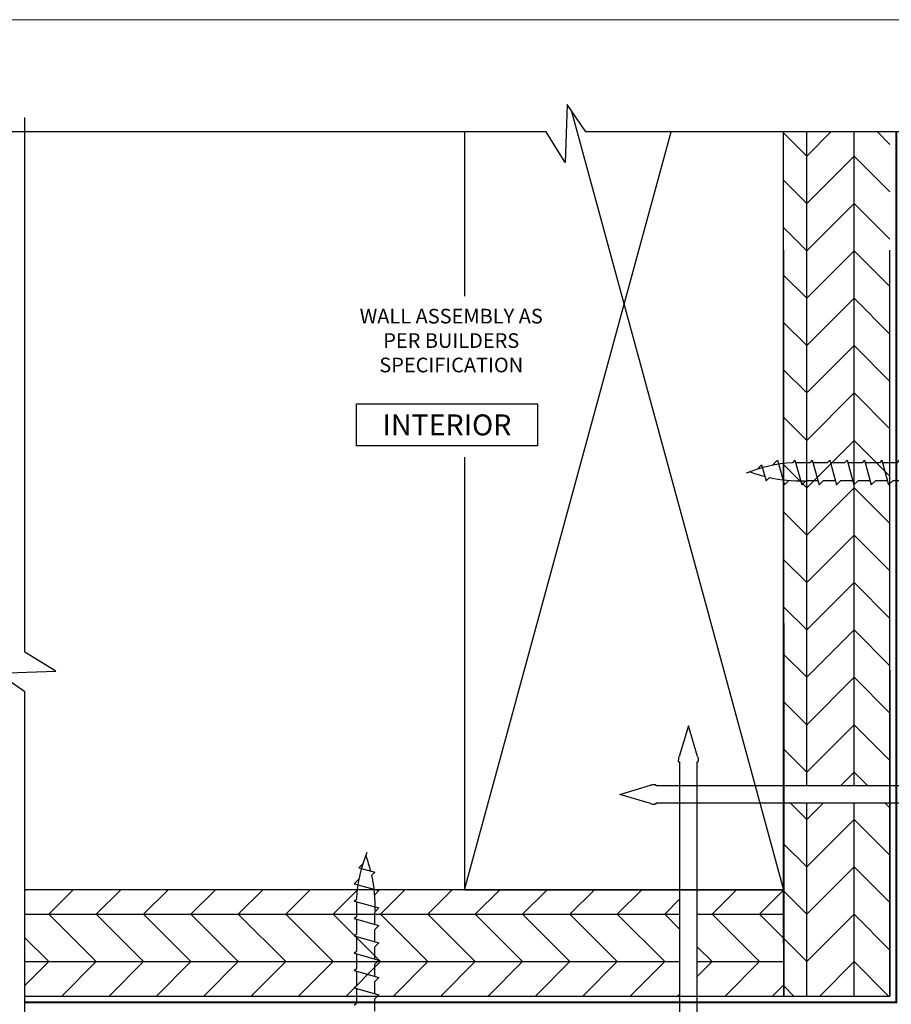
# Model space of a CAD drawing. Units: millimetres. Extents: x -6 to 4646, y -2260 to 426.
# Drawn here: x 2001 to 2105, y -1726 to -1608 of the extents above; entities that cross this region are included whole.
import ezdxf
from ezdxf.enums import TextEntityAlignment as Align

# ---------------------------------------------------------------- set-up
doc = ezdxf.new("R2010")
doc.units = ezdxf.units.MM
doc.linetypes.add('DASHED2', pattern=[0.375, 0.25, -0.125])
for name, color, linetype, lineweight in [('border', 4, 'Continuous', 20), ('Dim', 8, 'Continuous', 30), ('OTHER MATERIAL', 8, 'Continuous', 30)]:
    doc.layers.add(name, color=color, linetype=linetype, lineweight=lineweight)
doc.layers.add('FASTENER', color=9, linetype='Continuous')
doc.layers.add('TEXT', color=6, linetype='Continuous')
doc.styles.add('DIM', font='simplex.shx')
doc.styles.add('EZ-Metric', font='simplex.shx', dxfattribs={"height": 2})
doc.styles.get("Standard").update_dxf_attribs({"font": 'arial.ttf'})

# ---------------------------------------------------------------- blocks, each defined once
blk = doc.blocks.new('TITLEBLOCK')
at = {"layer": 'border', "color": 4}
blk.add_lwpolyline([(260.35, -3.62), (-6.35, -3.62), (-6.35, 199.58), (260.35, 199.58)], close=True, dxfattribs=at)
at = {"layer": 'TEXT', "color": 2, "lineweight": 30, "flags": 104}
blk.add_attdef('DESCRIPTION', text='', height=2.54, dxfattribs=at).set_placement((211.52, 16.67), align=Align.MIDDLE_CENTER)
at = {"layer": 'TEXT', "color": 3, "linetype": 'Continuous', "ltscale": 2, "style": 'DIM'}
for tag, p in [('SCALE', (226.92, 8.79)), ('DATEDWN', (226.91, 4.31))]:
    blk.add_attdef(tag, text='', height=1.58, dxfattribs=at).set_placement(p, align=Align.TOP_CENTER)
at = {"layer": 'TEXT', "color": 2, "linetype": 'Continuous', "ltscale": 2, "style": 'DIM'}
blk.add_attdef('DWGNUMBER', text='', height=2.54, dxfattribs=at).set_placement((247.47, 1.31), align=Align.MIDDLE)
blk = doc.blocks.new('SIDING NAIL')
at = {"layer": 'FASTENER'}
for p, q in [((0, -0.105), (0, 0.105)), ((0.0223, 0.115), (0.01, 0.115)), ((0.0323, 0.105), (0.0323, -0.105)), ((-1.372, 0), (-1.2281, 0.0431)), ((-1.203, 0.046), (-1.208, 0.046)), ((-1.203, 0.046), (-1.203, 0.041)), ((0, 0.041), (-1.203, 0.041)), ((-1.2281, -0.0431), (-1.372, 0)), ((-1.203, -0.046), (-1.208, -0.046)), ((0, -0.041), (-1.203, -0.041)), ((-1.203, -0.041), (-1.203, -0.046)), ((0.0223, -0.115), (0.01, -0.115))]:
    blk.add_line(p, q, dxfattribs=at)
for centre, radius, start, end in [((0.01, 0.105), 0.01, 90, 180), ((0.0223, 0.105), 0.01, 0, 90), ((-1.208, -0.024), 0.07, 90, 106.656), ((-1.208, 0.024), 0.07, 253.344, 270), ((0.01, -0.105), 0.01, 180, 270), ((0.0223, -0.105), 0.01, 270, 0)]:
    blk.add_arc(centre, radius, start, end, dxfattribs=at)
blk = doc.blocks.new('CLIP+SCREW')
at = {"layer": 'OTHER MATERIAL'}
for p, q in [((1.01, 1.06), (1.49, 1.54)), ((2.32, -1.41), (1.49, 1.54)), ((3.08, 1.06), (3.56, 1.54)), ((4.39, -1.41), (3.56, 1.54)), ((5.15, 1.06), (5.63, 1.54)), ((6.46, -1.41), (5.63, 1.54)), ((7.23, 1.06), (7.7, 1.54)), ((8.53, -1.41), (7.7, 1.54)), ((9.3, 1.06), (9.78, 1.54)), ((10.61, -1.41), (9.78, 1.54)), ((11.37, 1.06), (11.85, 1.54)), ((12.68, -1.41), (11.85, 1.54)), ((13.92, 1.54), (13.39, 1.01)), ((14.75, -1.41), (13.92, 1.54)), ((-0.45, 1.06), (1.01, 1.06)), ((1.62, 1.06), (3.08, 1.06)), ((3.69, 1.06), (5.15, 1.06)), ((5.77, 1.06), (7.23, 1.06)), ((7.84, 1.06), (9.3, 1.06)), ((9.91, 1.06), (11.37, 1.06)), ((16.13, 1.06), (15.72, 0.66)), ((16.66, -0.85), (16.13, 1.06)), ((0.24, -1.41), (0.53, -1.12)), ((0.53, -1.12), (2.23, -1.12)), ((2.32, -1.41), (2.6, -1.12)), ((2.6, -1.12), (4.31, -1.12)), ((4.39, -1.41), (4.67, -1.12)), ((4.67, -1.12), (6.38, -1.12)), ((6.46, -1.41), (6.75, -1.12)), ((6.75, -1.12), (8.45, -1.12)), ((8.53, -1.41), (8.82, -1.12)), ((8.82, -1.12), (10.52, -1.12)), ((10.61, -1.41), (10.89, -1.12)), ((10.89, -1.12), (12.6, -1.12)), ((12.68, -1.41), (12.96, -1.12)), ((14.75, -1.41), (15.35, -0.81)), ((16.66, -0.85), (17.16, -0.35))]:
    blk.add_line(p, q, dxfattribs=at)
for centre, start, end in [((12.03, -16.06), 77.5452, 91.6732), ((12.03, 15.99), 273.163, 292.2085), ((12.03, -16.06), 69.3662, 75.6416)]:
    blk.add_arc(centre, 17.12, start, end, dxfattribs=at)

msp = doc.modelspace()

# ---------------------------------------------------------------- hatches: boundary and pattern name
at = {"layer": 'OTHER MATERIAL'}
h = msp.add_hatch(dxfattribs=at)
h.set_pattern_fill('HWPLY3E1', color=256, scale=4, angle=90, pattern_type=2)
h.set_pattern_definition([(90, (1348.3395, -990.821), (-5.656856, 3e-16), []), (135, (1348.3395, -990.821), (3e-16, 5.656854), [8, -8]), (45, (1348.3395, -990.821), (2e-15, 5.656854), [8, -8])])
h.paths.add_polyline_path([(2104.98, -1701.64), (2092.28, -1701.64), (2092.29, -1724.66), (2104.98, -1724.66)])
h.paths.add_polyline_path([(2104.98, -1621.5), (2092.28, -1621.5), (2092.28, -1699.55), (2104.98, -1699.55)])
at = {"layer": 'OTHER MATERIAL', "ltscale": 5}
h = msp.add_hatch(dxfattribs=at)
h.set_pattern_fill('HWPLY3E1', color=256, scale=4, pattern_type=2)
h.set_pattern_definition([(0, (1348.3395, -990.821), (0, 5.656856), []), (45, (1348.3395, -990.821), (5.656854, 0), [8, -8]), (315, (1348.3395, -990.821), (5.656854, -1e-15), [8, -8])])
h.paths.add_polyline_path([(2092.28, -1711.97), (2081.95, -1711.97), (2081.95, -1724.66), (2092.29, -1724.66)])
h.paths.add_polyline_path([(2001.69, -1711.97), (2001.69, -1724.66), (2079.86, -1724.66), (2079.86, -1711.97), (2054.18, -1711.97)])

# ---------------------------------------------------------------- linework, layer by layer
at = {"layer": 'Dim', "linetype": 'Continuous'}
for points in [[(2138.66, -1621.5), (2068.65, -1621.5), (2066.45, -1618.23), (2066.2, -1625.16), (2063.94, -1621.5), (1999.26, -1621.5)], [(2001.69, -1759.43), (2001.69, -1688.34), (1998.43, -1686.13), (2005.36, -1685.88), (2001.69, -1683.62), (2001.69, -1619.77)]]:
    msp.add_lwpolyline(points, dxfattribs=at)
at = {"layer": 'OTHER MATERIAL'}
for p, q in [((2066.91, -1618.91), (2092.28, -1711.97)), ((2054.18, -1711.97), (2078.86, -1621.5))]:
    msp.add_line(p, q, dxfattribs=at)
at = {"layer": 'OTHER MATERIAL', "ltscale": 0.5}
msp.add_line((2104.98, -1685.76), (2104.98, -1724.66), dxfattribs=at)
at = {"layer": 'OTHER MATERIAL', "linetype": 'DASHED2', "ltscale": 10, "const_width": 0.25}
msp.add_lwpolyline([(2105.73, -1621.5), (2105.73, -1725.42), (2001.69, -1725.42)], dxfattribs=at)
at = {"layer": 'OTHER MATERIAL'}
for points in [[(2054.18, -1621.5), (2054.18, -1641.1)], [(2054.18, -1660.32), (2054.18, -1711.97), (2092.28, -1711.97), (2092.28, -1621.5)], [(2092.28, -1635.61), (2092.29, -1724.66), (2104.98, -1724.66), (2104.98, -1635.61)], [(2001.69, -1724.66), (2092.29, -1724.66), (2092.28, -1711.97), (2001.69, -1711.97)]]:
    msp.add_lwpolyline(points, dxfattribs=at)

# ---------------------------------------------------------------- block references
msp.add_blockref('TITLEBLOCK', (1918, -1807.69))
at = {"layer": 'FASTENER', "xscale": -25.3999492, "yscale": 25.3999492, "zscale": 25.3999492, "rotation": 90}
msp.add_blockref('SIDING NAIL', (2080.91, -1727.25), dxfattribs=at)
at = {"layer": 'FASTENER', "xscale": 25.3999492, "yscale": 25.3999492, "zscale": 25.3999492}
msp.add_blockref('SIDING NAIL', (2107.56, -1700.6), dxfattribs=at)
at = {"layer": 'OTHER MATERIAL', "rotation": 180}
msp.add_blockref('CLIP+SCREW', (2106.31, -1662.11), dxfattribs=at)
at = {"layer": 'OTHER MATERIAL', "xscale": -1, "rotation": 270.0000000000103}
msp.add_blockref('CLIP+SCREW', (2042.42, -1726), dxfattribs=at)

# ---------------------------------------------------------------- texts
at = {"layer": 'Dim', "insert": (2052.59, -1642.62), "char_height": 1.75, "attachment_point": 2, "style": 'EZ-Metric'}
msp.add_mtext('WALL ASSEMBLY AS\\PPER BUILDERS\\PSPECIFICATION', dxfattribs=at)
at = {"layer": 'Dim', "insert": (2052.08, -1656.48), "char_height": 2.5, "attachment_point": 5, "style": 'EZ-Metric', "bg_fill": 16, "box_fill_scale": 1.5, "bg_fill_color": 256, "bg_fill_transparency": 0}
msp.add_mtext_dynamic_manual_height_columns('INTERIOR', width=19.1392, gutter_width=8.75, heights=[0], dxfattribs=at)

doc.saveas('drawing.dxf')
